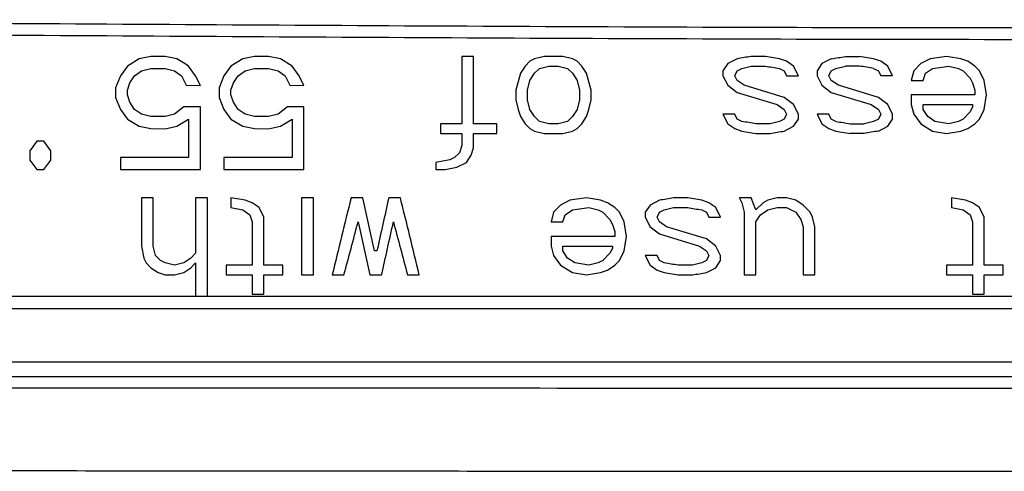
# Model space of a CAD drawing. Units: millimetres. Extents: x -36 to 440, y 53 to 270.
# Drawn here: x 292 to 327, y 177 to 193 of the extents above; entities that cross this region are included whole.
import ezdxf

# ---------------------------------------------------------------- set-up
doc = ezdxf.new("R2010")
doc.units = ezdxf.units.MM
doc.header["$LTSCALE"] = 23.1
doc.layers.get('0').update_dxf_attribs({"linetype": 'CONTINUOUS'})

msp = doc.modelspace()

# ---------------------------------------------------------------- linework, layer by layer
at = {"color": 7, "linetype": 'CONTINUOUS'}
for p, q in [((296.718, 191.566), (296.302, 191.311)), ((297.135, 191.653), (296.718, 191.566)), ((297.635, 191.651), (297.135, 191.653)), ((298.052, 191.566), (297.635, 191.651)), ((298.345, 191.387), (298.052, 191.566)), ((298.468, 191.311), (298.345, 191.387)), ((300.385, 191.566), (299.968, 191.311)), ((300.802, 191.653), (300.385, 191.566)), ((301.302, 191.651), (300.802, 191.653)), ((301.718, 191.566), (301.302, 191.651)), ((302.135, 191.311), (301.718, 191.566)), ((308.135, 191.651), (308.135, 189.269)), ((308.552, 191.651), (308.135, 191.651)), ((308.552, 189.27), (308.552, 191.651)), ((310.552, 191.481), (310.385, 191.311)), ((310.718, 191.566), (310.552, 191.481)), ((311.052, 191.653), (310.718, 191.566)), ((311.718, 191.65), (311.052, 191.653)), ((312.052, 191.566), (311.718, 191.65)), ((312.218, 191.481), (312.052, 191.566)), ((312.385, 191.311), (312.218, 191.481)), ((317.552, 191.396), (317.385, 191.141)), ((317.885, 191.566), (317.552, 191.396)), ((319.385, 191.566), (318.885, 191.651)), ((319.635, 191.481), (319.385, 191.566)), ((319.885, 191.311), (319.635, 191.481)), ((320.885, 191.396), (320.718, 191.141)), ((321.218, 191.566), (320.885, 191.396)), ((322.718, 191.566), (322.218, 191.651)), ((322.968, 191.481), (322.718, 191.566)), ((323.218, 191.311), (322.968, 191.481)), ((324.385, 191.396), (324.135, 191.141)), ((324.718, 191.566), (324.385, 191.396)), ((325.302, 191.651), (324.718, 191.566)), ((325.802, 191.566), (325.302, 191.651)), ((326.052, 191.481), (325.802, 191.566)), ((326.302, 191.311), (326.052, 191.481)), ((296.302, 191.311), (296.052, 190.971)), ((296.552, 190.971), (296.802, 191.141)), ((296.802, 191.141), (297.135, 191.226)), ((297.135, 191.226), (297.635, 191.224)), ((297.635, 191.224), (297.968, 191.141)), ((297.968, 191.141), (298.218, 190.971)), ((298.718, 190.971), (298.468, 191.311)), ((299.968, 191.311), (299.718, 190.971)), ((300.218, 190.971), (300.468, 191.141)), ((300.468, 191.141), (300.802, 191.226)), ((300.802, 191.226), (301.302, 191.225)), ((301.302, 191.225), (301.635, 191.141)), ((301.635, 191.141), (301.885, 190.971)), ((302.385, 190.971), (302.135, 191.311)), ((310.218, 191.056), (310.052, 190.46)), ((310.385, 191.311), (310.218, 191.056)), ((310.552, 190.8), (310.718, 191.056)), ((310.718, 191.056), (310.885, 191.226)), ((310.885, 191.226), (311.218, 191.311)), ((311.218, 191.311), (311.552, 191.311)), ((311.552, 191.311), (311.885, 191.226)), ((311.885, 191.226), (312.052, 191.056)), ((312.052, 191.056), (312.218, 190.8)), ((312.552, 191.056), (312.385, 191.311)), ((312.718, 190.46), (312.552, 191.056)), ((317.385, 191.141), (317.385, 190.971)), ((317.802, 190.971), (317.885, 191.141)), ((317.885, 191.141), (318.052, 191.226)), ((318.052, 191.226), (318.385, 191.311)), ((319.385, 191.226), (319.552, 191.141)), ((319.552, 191.141), (319.635, 190.971)), ((320.052, 190.97), (319.885, 191.311)), ((320.718, 191.141), (320.718, 190.971)), ((321.135, 190.971), (321.218, 191.141)), ((321.218, 191.141), (321.385, 191.226)), ((321.385, 191.226), (321.718, 191.311)), ((322.718, 191.226), (322.885, 191.141)), ((322.885, 191.141), (322.968, 190.971)), ((323.385, 190.97), (323.218, 191.311)), ((324.135, 191.141), (324.052, 190.8)), ((324.468, 190.8), (324.552, 191.056)), ((324.552, 191.056), (324.802, 191.226)), ((324.802, 191.226), (325.385, 191.311)), ((325.385, 191.311), (325.718, 191.226)), ((325.718, 191.226), (325.885, 191.141)), ((325.885, 191.141), (326.135, 190.886)), ((326.468, 191.141), (326.302, 191.311)), ((326.635, 190.8), (326.468, 191.141)), ((296.052, 190.971), (295.885, 190.545)), ((296.302, 190.46), (296.385, 190.715)), ((296.385, 190.715), (296.552, 190.971)), ((298.218, 190.971), (298.385, 190.63)), ((298.885, 190.629), (298.718, 190.971)), ((299.718, 190.971), (299.552, 190.545)), ((299.968, 190.46), (300.052, 190.715)), ((300.052, 190.715), (300.218, 190.971)), ((301.885, 190.971), (302.052, 190.63)), ((302.552, 190.629), (302.385, 190.971)), ((310.468, 190.46), (310.552, 190.8)), ((312.218, 190.8), (312.302, 190.46)), ((317.385, 190.971), (317.552, 190.63)), ((317.885, 190.8), (317.802, 190.971)), ((318.135, 190.63), (317.885, 190.8)), ((319.635, 190.971), (320.052, 190.97)), ((320.718, 190.971), (320.885, 190.63)), ((321.218, 190.8), (321.135, 190.971)), ((321.468, 190.63), (321.218, 190.8)), ((324.052, 190.801), (324.468, 190.8)), ((326.135, 190.886), (326.218, 190.715)), ((326.218, 190.715), (326.302, 190.46)), ((326.718, 190.29), (326.635, 190.8)), ((295.885, 190.545), (295.885, 190.205)), ((296.302, 190.29), (296.302, 190.46)), ((298.385, 190.63), (298.885, 190.629)), ((299.552, 190.545), (299.552, 190.205)), ((299.968, 190.29), (299.968, 190.46)), ((302.052, 190.63), (302.552, 190.629)), ((310.052, 190.46), (310.052, 190.12)), ((310.468, 190.12), (310.468, 190.46)), ((312.302, 190.46), (312.302, 190.12)), ((312.718, 190.12), (312.718, 190.46)), ((317.552, 190.63), (317.885, 190.375)), ((317.885, 190.375), (319.302, 189.949)), ((319.552, 190.205), (318.135, 190.63)), ((320.885, 190.63), (321.218, 190.375)), ((321.218, 190.375), (322.635, 189.949)), ((322.885, 190.205), (321.468, 190.63)), ((326.302, 190.46), (326.302, 190.29)), ((295.885, 190.205), (296.052, 189.779)), ((296.385, 190.034), (296.302, 190.29)), ((296.552, 189.779), (296.385, 190.034)), ((299.552, 190.205), (299.718, 189.779)), ((300.052, 190.034), (299.968, 190.29)), ((300.218, 189.779), (300.052, 190.034)), ((310.052, 190.12), (310.135, 189.779)), ((310.552, 189.779), (310.468, 190.12)), ((312.302, 190.12), (312.218, 189.779)), ((312.635, 189.779), (312.718, 190.12)), ((319.885, 189.949), (319.552, 190.205)), ((323.218, 189.949), (322.885, 190.205)), ((324.052, 190.291), (324.052, 189.949)), ((326.302, 190.289), (324.052, 190.291)), ((326.635, 189.779), (326.718, 190.29)), ((296.052, 189.779), (296.302, 189.439)), ((296.802, 189.609), (296.552, 189.779)), ((297.135, 189.525), (296.802, 189.609)), ((297.968, 189.609), (297.635, 189.524)), ((298.302, 189.864), (297.968, 189.609)), ((298.885, 189.864), (298.302, 189.864)), ((298.885, 187.651), (298.885, 189.864)), ((299.718, 189.779), (299.968, 189.439)), ((300.468, 189.609), (300.218, 189.779)), ((300.802, 189.525), (300.468, 189.609)), ((301.635, 189.609), (301.302, 189.524)), ((301.968, 189.864), (301.635, 189.609)), ((302.552, 189.864), (301.968, 189.864)), ((302.552, 187.651), (302.552, 189.864)), ((310.135, 189.779), (310.218, 189.524)), ((310.718, 189.524), (310.552, 189.779)), ((312.218, 189.779), (312.052, 189.524)), ((312.552, 189.524), (312.635, 189.779)), ((317.385, 189.61), (317.552, 189.269)), ((317.802, 189.609), (317.385, 189.61)), ((317.885, 189.439), (317.802, 189.609)), ((319.302, 189.949), (319.552, 189.779)), ((319.552, 189.779), (319.635, 189.609)), ((319.635, 189.609), (319.552, 189.439)), ((320.052, 189.609), (319.885, 189.949)), ((320.052, 189.439), (320.052, 189.609)), ((320.718, 189.609), (320.885, 189.269)), ((321.135, 189.609), (320.718, 189.609)), ((321.218, 189.439), (321.135, 189.609)), ((322.635, 189.949), (322.885, 189.779)), ((322.885, 189.779), (322.968, 189.609)), ((322.968, 189.609), (322.885, 189.439)), ((323.385, 189.609), (323.218, 189.949)), ((323.385, 189.439), (323.385, 189.609)), ((324.052, 189.949), (324.135, 189.609)), ((324.135, 189.609), (324.385, 189.269)), ((324.468, 189.779), (324.468, 189.949)), ((324.468, 189.949), (326.218, 189.949)), ((324.635, 189.524), (324.468, 189.779)), ((326.135, 189.694), (325.885, 189.439)), ((326.218, 189.864), (326.135, 189.694)), ((326.218, 189.949), (326.218, 189.864)), ((326.468, 189.439), (326.635, 189.779)), ((296.302, 189.439), (296.718, 189.183)), ((297.635, 189.524), (297.135, 189.525)), ((298.052, 189.183), (298.468, 189.439)), ((298.468, 189.439), (298.468, 188.077)), ((299.968, 189.439), (300.385, 189.183)), ((301.302, 189.524), (300.802, 189.525)), ((301.718, 189.183), (302.135, 189.439)), ((302.135, 189.439), (302.135, 188.077)), ((307.385, 189.27), (307.385, 188.928)), ((309.385, 188.926), (309.385, 189.269)), ((310.218, 189.524), (310.385, 189.269)), ((310.385, 189.269), (310.552, 189.098)), ((310.885, 189.354), (310.718, 189.524)), ((311.218, 189.269), (310.885, 189.354)), ((311.552, 189.269), (311.218, 189.269)), ((311.885, 189.354), (311.552, 189.269)), ((312.052, 189.524), (311.885, 189.354)), ((312.218, 189.098), (312.385, 189.269)), ((312.385, 189.269), (312.552, 189.524)), ((317.552, 189.269), (317.802, 189.098)), ((318.052, 189.354), (317.885, 189.439)), ((319.385, 189.354), (319.052, 189.269)), ((319.552, 189.439), (319.385, 189.354)), ((319.885, 189.183), (320.052, 189.439)), ((320.885, 189.269), (321.135, 189.098)), ((321.385, 189.354), (321.218, 189.439)), ((322.718, 189.354), (322.385, 189.269)), ((322.885, 189.439), (322.718, 189.354)), ((323.218, 189.183), (323.385, 189.439)), ((324.385, 189.269), (324.802, 189.013)), ((324.885, 189.354), (324.635, 189.524)), ((325.385, 189.269), (324.885, 189.354)), ((325.718, 189.354), (325.385, 189.269)), ((325.885, 189.439), (325.718, 189.354)), ((326.052, 189.098), (326.302, 189.269)), ((326.302, 189.269), (326.468, 189.439)), ((296.718, 189.183), (297.135, 189.098)), ((297.135, 189.098), (297.635, 189.097)), ((297.635, 189.097), (298.052, 189.183)), ((300.385, 189.183), (300.802, 189.098)), ((300.802, 189.098), (301.302, 189.097)), ((301.302, 189.097), (301.718, 189.183)), ((308.135, 188.926), (308.135, 188.503)), ((308.552, 188.417), (308.552, 188.928)), ((310.552, 189.098), (310.718, 189.013)), ((310.718, 189.013), (311.052, 188.928)), ((311.718, 188.927), (312.052, 189.013)), ((312.052, 189.013), (312.218, 189.098)), ((317.802, 189.098), (318.052, 189.013)), ((318.052, 189.013), (318.552, 188.928)), ((319.552, 189.013), (319.885, 189.183)), ((321.135, 189.098), (321.385, 189.013)), ((321.385, 189.013), (321.885, 188.928)), ((322.885, 189.013), (323.218, 189.183)), ((324.802, 189.013), (325.302, 188.928)), ((325.302, 188.928), (325.802, 189.013)), ((325.802, 189.013), (326.052, 189.098)), ((293.093, 188.652), (292.843, 188.318)), ((293.343, 188.651), (293.093, 188.652)), ((293.593, 188.318), (293.343, 188.651)), ((292.843, 188.318), (292.843, 187.985)), ((293.593, 187.985), (293.593, 188.318)), ((308.052, 188.247), (307.885, 188.077)), ((308.135, 188.503), (308.052, 188.247)), ((308.468, 188.162), (308.552, 188.417)), ((292.843, 187.985), (293.093, 187.651)), ((293.343, 187.651), (293.593, 187.985)), ((296.052, 188.077), (296.052, 187.651)), ((298.468, 188.077), (296.052, 188.077)), ((299.718, 188.077), (299.718, 187.651)), ((302.135, 188.077), (299.718, 188.077)), ((307.718, 187.992), (307.218, 187.907)), ((307.218, 187.907), (307.218, 187.651)), ((307.885, 188.077), (307.718, 187.992)), ((307.968, 187.737), (308.302, 187.907)), ((308.302, 187.907), (308.468, 188.162)), ((293.093, 187.651), (293.343, 187.651)), ((296.052, 187.651), (298.885, 187.651)), ((299.718, 187.651), (302.552, 187.651)), ((307.218, 187.651), (307.552, 187.651)), ((307.552, 187.651), (307.968, 187.737)), ((296.802, 186.653), (296.802, 184.949)), ((297.218, 186.651), (296.802, 186.653)), ((297.218, 184.949), (297.218, 186.651)), ((298.718, 186.651), (298.718, 184.694)), ((299.135, 186.651), (298.718, 186.651)), ((299.135, 183.173), (299.135, 186.651)), ((299.968, 186.651), (299.968, 186.311)), ((300.468, 186.566), (299.968, 186.651)), ((300.718, 186.481), (300.468, 186.566)), ((300.968, 186.311), (300.718, 186.481)), ((302.468, 186.651), (302.468, 183.928)), ((302.885, 186.651), (302.468, 186.651)), ((302.885, 183.927), (302.885, 186.651)), ((304.635, 186.651), (304.218, 186.652)), ((305.052, 184.779), (304.635, 186.651)), ((305.968, 186.651), (305.552, 186.652)), ((311.968, 186.566), (311.635, 186.396)), ((312.552, 186.651), (311.968, 186.566)), ((313.052, 186.566), (312.552, 186.651)), ((313.302, 186.481), (313.052, 186.566)), ((313.552, 186.311), (313.302, 186.481)), ((315.135, 186.566), (314.802, 186.396)), ((316.635, 186.566), (316.135, 186.651)), ((316.885, 186.481), (316.635, 186.566)), ((317.135, 186.311), (316.885, 186.481)), ((317.968, 186.651), (317.974, 186.639)), ((318.09, 186.651), (317.968, 186.651)), ((317.974, 186.639), (318.052, 186.481)), ((318.052, 186.481), (318.135, 186.141)), ((318.385, 186.651), (318.09, 186.651)), ((318.552, 186.226), (318.385, 186.651)), ((318.802, 186.481), (318.552, 186.226)), ((318.968, 186.566), (318.802, 186.481)), ((319.302, 186.652), (318.968, 186.566)), ((319.635, 186.651), (319.302, 186.652)), ((319.968, 186.566), (319.635, 186.651)), ((320.218, 186.396), (319.968, 186.566)), ((325.468, 186.651), (325.468, 186.311)), ((325.968, 186.566), (325.468, 186.651)), ((326.218, 186.481), (325.968, 186.566)), ((326.468, 186.311), (326.218, 186.481)), ((299.968, 186.311), (300.385, 186.226)), ((300.385, 186.226), (300.635, 186.056)), ((301.135, 185.971), (300.968, 186.311)), ((311.385, 186.141), (311.302, 185.8)), ((311.635, 186.396), (311.385, 186.141)), ((311.802, 186.056), (312.052, 186.226)), ((312.052, 186.226), (312.635, 186.311)), ((312.635, 186.311), (312.968, 186.226)), ((312.968, 186.226), (313.135, 186.141)), ((313.135, 186.141), (313.385, 185.886)), ((313.718, 186.141), (313.552, 186.311)), ((313.885, 185.8), (313.718, 186.141)), ((314.802, 186.396), (314.635, 186.141)), ((314.635, 186.141), (314.635, 185.971)), ((315.052, 185.971), (315.135, 186.141)), ((315.135, 186.141), (315.302, 186.226)), ((315.302, 186.226), (315.635, 186.311)), ((316.635, 186.226), (316.802, 186.141)), ((316.802, 186.141), (316.885, 185.971)), ((317.302, 185.97), (317.135, 186.311)), ((318.135, 186.141), (318.135, 183.928)), ((318.718, 186.056), (318.968, 186.226)), ((318.968, 186.226), (319.302, 186.311)), ((319.302, 186.311), (319.635, 186.311)), ((319.635, 186.311), (319.968, 186.141)), ((319.968, 186.141), (320.135, 185.886)), ((320.468, 186.141), (320.218, 186.396)), ((320.552, 185.971), (320.468, 186.141)), ((325.468, 186.311), (325.885, 186.226)), ((325.885, 186.226), (326.135, 186.056)), ((326.635, 185.971), (326.468, 186.311)), ((300.635, 186.056), (300.718, 185.8)), ((300.718, 185.8), (300.718, 184.269)), ((301.135, 184.27), (301.135, 185.971)), ((304.468, 185.8), (304.885, 183.928)), ((311.302, 185.8), (311.718, 185.8)), ((311.718, 185.8), (311.802, 186.056)), ((313.385, 185.886), (313.468, 185.715)), ((313.968, 185.29), (313.885, 185.8)), ((314.635, 185.971), (314.802, 185.63)), ((315.135, 185.8), (315.052, 185.971)), ((315.385, 185.63), (315.135, 185.8)), ((316.885, 185.971), (317.302, 185.97)), ((318.552, 185.8), (318.718, 186.056)), ((318.552, 183.928), (318.552, 185.8)), ((320.135, 185.886), (320.218, 185.63)), ((320.635, 185.63), (320.552, 185.971)), ((326.135, 186.056), (326.218, 185.8)), ((326.218, 185.8), (326.218, 184.269)), ((326.635, 184.269), (326.635, 185.971)), ((313.468, 185.715), (313.552, 185.46)), ((313.552, 185.46), (313.552, 185.29)), ((314.802, 185.63), (315.135, 185.375)), ((316.802, 185.205), (315.385, 185.63)), ((320.218, 185.63), (320.218, 183.928)), ((320.635, 183.928), (320.635, 185.63)), ((311.302, 185.29), (311.302, 184.949)), ((313.552, 185.29), (311.302, 185.29)), ((313.885, 184.779), (313.968, 185.29)), ((315.135, 185.375), (316.552, 184.949)), ((317.135, 184.949), (316.802, 185.205)), ((296.802, 184.949), (296.885, 184.524)), ((297.302, 184.609), (297.218, 184.949)), ((305.135, 184.779), (305.052, 184.779)), ((311.302, 184.949), (311.385, 184.609)), ((311.718, 184.779), (311.718, 184.949)), ((311.718, 184.949), (313.468, 184.949)), ((311.885, 184.524), (311.718, 184.779)), ((313.468, 184.864), (313.385, 184.694)), ((313.468, 184.949), (313.468, 184.864)), ((313.718, 184.439), (313.885, 184.779)), ((316.552, 184.949), (316.802, 184.779)), ((316.802, 184.779), (316.885, 184.609)), ((317.302, 184.609), (317.135, 184.949)), ((296.885, 184.524), (296.968, 184.354)), ((297.468, 184.439), (297.302, 184.609)), ((297.635, 184.354), (297.468, 184.439)), ((298.552, 184.524), (298.302, 184.354)), ((298.718, 184.694), (298.552, 184.524)), ((311.385, 184.609), (311.635, 184.269)), ((312.135, 184.354), (311.885, 184.524)), ((313.135, 184.439), (312.968, 184.354)), ((313.385, 184.694), (313.135, 184.439)), ((313.552, 184.269), (313.718, 184.439)), ((314.635, 184.61), (314.802, 184.269)), ((315.052, 184.609), (314.635, 184.61)), ((315.135, 184.439), (315.052, 184.609)), ((315.302, 184.354), (315.135, 184.439)), ((316.802, 184.439), (316.635, 184.354)), ((316.885, 184.609), (316.802, 184.439)), ((317.135, 184.183), (317.302, 184.439)), ((317.302, 184.439), (317.302, 184.609)), ((296.968, 184.354), (297.135, 184.183)), ((297.135, 184.183), (297.385, 184.013)), ((297.968, 184.269), (297.635, 184.354)), ((298.302, 184.354), (297.968, 184.269)), ((298.302, 184.013), (298.552, 184.183)), ((298.552, 184.183), (298.718, 184.354)), ((298.718, 184.354), (298.718, 183.173)), ((299.802, 184.271), (299.802, 183.928)), ((301.802, 184.269), (301.135, 184.27)), ((301.802, 183.926), (301.802, 184.269)), ((311.635, 184.269), (312.052, 184.013)), ((312.635, 184.269), (312.135, 184.354)), ((312.968, 184.354), (312.635, 184.269)), ((313.052, 184.013), (313.302, 184.098)), ((313.302, 184.098), (313.552, 184.269)), ((314.802, 184.269), (315.052, 184.098)), ((315.052, 184.098), (315.302, 184.013)), ((316.635, 184.354), (316.302, 184.269)), ((316.802, 184.013), (317.135, 184.183)), ((325.302, 184.269), (325.302, 183.928)), ((326.218, 184.268), (325.302, 184.269)), ((327.302, 184.268), (326.635, 184.269)), ((327.302, 183.928), (327.302, 184.269)), ((297.385, 184.013), (297.635, 183.928)), ((297.635, 183.928), (297.968, 183.927)), ((297.968, 183.927), (298.302, 184.013)), ((300.718, 183.926), (300.718, 183.247)), ((301.135, 183.246), (301.135, 183.928)), ((301.135, 183.928), (301.802, 183.926)), ((302.468, 183.928), (302.885, 183.927)), ((303.552, 183.928), (303.968, 183.927)), ((304.885, 183.928), (305.302, 183.927)), ((306.218, 183.929), (306.635, 183.927)), ((312.052, 184.013), (312.552, 183.928)), ((312.552, 183.928), (313.052, 184.013)), ((315.302, 184.013), (315.802, 183.928)), ((318.135, 183.928), (318.552, 183.928)), ((320.218, 183.928), (320.635, 183.928)), ((326.218, 183.928), (326.218, 183.247)), ((326.635, 183.247), (326.635, 183.928)), ((281.214, 183.173), (378.722, 183.173)), ((300.718, 183.247), (301.135, 183.246)), ((326.218, 183.247), (326.635, 183.247))]:
    msp.add_line(p, q, dxfattribs=at)
at = {"color": 6, "linetype": 'CONTINUOUS'}
for p, q in [((325.302, 183.928), (326.218, 183.928)), ((326.635, 183.928), (327.302, 183.928))]:
    msp.add_line(p, q, dxfattribs=at)
at = {"color": 9, "linetype": 'CONTINUOUS'}
for p, q in [((378.722, 182.726), (281.214, 182.726)), ((281.255, 180.854), (378.681, 180.854)), ((378.681, 180.328), (281.255, 180.328))]:
    msp.add_line(p, q, dxfattribs=at)
at = {"color": 7, "linetype": 'CONTINUOUS'}
for centre, radius, start, end in [((303.743, 295.09), 104.989, 279.5816, 279.85844), ((322.077, 292.093), 100.441, 269.79551, 270.08073), ((321.854, 84.586), 106.725, 89.80464, 90.07306), ((303.899, 81.486), 111.342, 80.26907, 80.53002), ((323.082, 84.646), 106.324, 89.83654, 90.06107), ((340.413, 300.286), 112.552, 260.26693, 260.52508), ((322.243, 297.154), 107.885, 269.80972, 270.07527), ((322.021, 73.937), 114.991, 89.81857, 90.0677), ((342.916, 70.507), 120.187, 99.59423, 99.83606)]:
    msp.add_arc(centre, radius, start, end, dxfattribs=at)
at = {"color": 9, "linetype": 'CONTINUOUS'}
for points, knots in [([(258.94, 192.945), (270.78, 192.949), (288.539, 192.842), (312.215, 192.699), (329.968, 192.651), (347.722, 192.707), (371.398, 192.848), (389.156, 192.949), (400.997, 192.945)], [0, 0, 0, 0, 0.250047, 0.375033, 0.499998, 0.624966, 0.749954, 1, 1, 1, 1]), ([(258.94, 192.531), (270.78, 192.535), (288.539, 192.428), (312.215, 192.285), (329.968, 192.237), (347.722, 192.293), (371.398, 192.434), (389.156, 192.535), (400.997, 192.531)], [0, 0, 0, 0, 0.250047, 0.375033, 0.499998, 0.624966, 0.749954, 1, 1, 1, 1]), ([(369.33, 179.927), (356.21, 179.919), (329.968, 179.913), (303.727, 179.919), (290.606, 179.927)], [0, 0, 0, 0, 0.5, 1, 1, 1, 1]), ([(291.509, 177.01), (293.111, 177.01), (296.316, 177.005), (302.724, 177), (310.737, 176.994), (320.352, 176.988), (329.968, 176.985), (337.982, 176.987), (344.392, 176.991), (349.2, 176.994), (353.206, 176.997), (356.411, 176.999), (358.814, 177.002), (361.218, 177.004), (363.621, 177.004), (366.024, 177.012), (367.626, 177.014), (368.427, 177.01)], [0, 0, 0, 0, 0.062481, 0.124971, 0.249968, 0.374981, 0.5, 0.625019, 0.687526, 0.750031, 0.812533, 0.843781, 0.875029, 0.906275, 0.937518, 0.96876, 1, 1, 1, 1])]:
    msp.add_open_spline(points, degree=3, knots=knots, dxfattribs=at)
at = {"color": 7, "linetype": 'CONTINUOUS'}
for points in [[(318.385, 191.652), (318.218, 191.623), (318.052, 191.595), (317.885, 191.566)], [(318.885, 191.651), (318.718, 191.651), (318.552, 191.652), (318.385, 191.652)], [(318.385, 191.311), (318.552, 191.312), (318.718, 191.311), (318.885, 191.31)], [(318.885, 191.31), (319.052, 191.283), (319.218, 191.254), (319.385, 191.226)], [(308.135, 189.269), (307.885, 189.267), (307.635, 189.269), (307.385, 189.27)], [(309.385, 189.269), (309.107, 189.267), (308.829, 189.269), (308.552, 189.27)], [(318.552, 189.269), (318.385, 189.297), (318.218, 189.325), (318.052, 189.354)], [(319.052, 189.269), (318.885, 189.268), (318.718, 189.269), (318.552, 189.269)], [(307.385, 188.928), (307.635, 188.93), (307.885, 188.927), (308.135, 188.926)], [(308.552, 188.928), (308.829, 188.93), (309.107, 188.927), (309.385, 188.926)], [(311.052, 188.928), (311.274, 188.929), (311.496, 188.928), (311.718, 188.927)], [(318.552, 188.928), (318.718, 188.929), (318.885, 188.928), (319.052, 188.927)], [(319.052, 188.927), (319.218, 188.957), (319.385, 188.985), (319.552, 189.013)], [(304.218, 186.652), (303.996, 185.744), (303.774, 184.836), (303.552, 183.928)], [(305.552, 186.652), (305.413, 186.028), (305.274, 185.404), (305.135, 184.779)], [(306.635, 183.927), (306.413, 184.835), (306.19, 185.743), (305.968, 186.651)], [(315.635, 186.652), (315.468, 186.623), (315.302, 186.595), (315.135, 186.566)], [(316.135, 186.651), (315.968, 186.651), (315.802, 186.652), (315.635, 186.652)], [(315.635, 186.311), (315.802, 186.312), (315.968, 186.311), (316.135, 186.31)], [(316.135, 186.31), (316.302, 186.283), (316.468, 186.254), (316.635, 186.226)], [(303.968, 183.927), (304.135, 184.552), (304.301, 185.176), (304.468, 185.8)], [(305.302, 183.927), (305.44, 184.552), (305.579, 185.176), (305.718, 185.8)], [(305.718, 185.8), (305.885, 185.177), (306.051, 184.553), (306.218, 183.929)], [(300.718, 184.269), (300.413, 184.267), (300.107, 184.269), (299.802, 184.271)], [(315.802, 184.269), (315.635, 184.297), (315.468, 184.325), (315.302, 184.354)], [(316.302, 184.269), (316.135, 184.268), (315.968, 184.269), (315.802, 184.269)], [(299.802, 183.928), (300.107, 183.93), (300.413, 183.927), (300.718, 183.926)], [(315.802, 183.928), (315.968, 183.929), (316.135, 183.928), (316.302, 183.927)], [(316.302, 183.927), (316.468, 183.957), (316.635, 183.985), (316.802, 184.013)]]:
    msp.add_open_spline(points, degree=3, dxfattribs=at)

doc.saveas('drawing.dxf')
